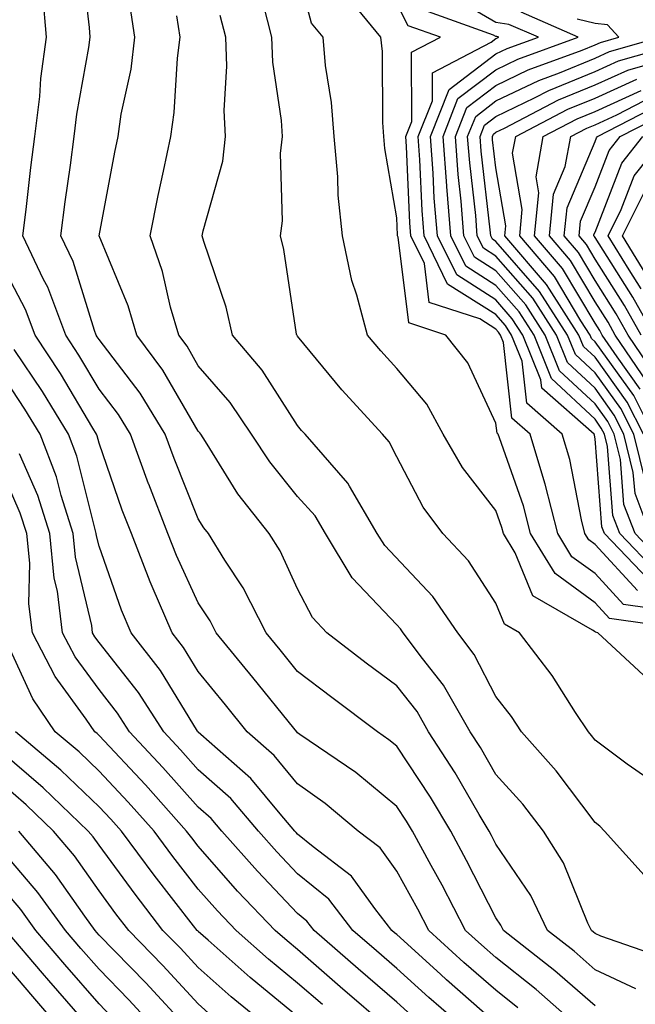
# Model space of a CAD drawing. Units: inches. Extents: x 1039763 to 1042403, y 7216058 to 7218698.
# Drawn here: x 1040470 to 1040532, y 7217944 to 7218044 of the extents above; entities that cross this region are included whole.
import ezdxf

# ---------------------------------------------------------------- set-up
doc = ezdxf.new("R2010")
doc.units = ezdxf.units.IN
doc.header["$MEASUREMENT"] = 0
doc.layers.add('Contour_10397216', color=7, linetype='Continuous', true_color=0x9b8810)

msp = doc.modelspace()

# ---------------------------------------------------------------- linework, layer by layer
at = {"layer": 'Contour_10397216'}
for points in [[(1040528.05, 7217944.303, 2983), (1040523.987, 7217947.858, 2983), (1040518.812, 7217951.92, 2983), (1040518.558, 7217952.428, 2983), (1040518.05, 7217953.19, 2983), (1040515.101, 7217958.971, 2983), (1040513.499, 7217961.92, 2983), (1040511.468, 7217965.338, 2983), (1040508.05, 7217970.494, 2983), (1040507.269, 7217971.139, 2983), (1040506.116, 7217971.92, 2983), (1040501.507, 7217975.377, 2983), (1040498.05, 7217978.014, 2983), (1040496.312, 7217980.182, 2983), (1040494.886, 7217981.92, 2983), (1040492.581, 7217986.451, 2983), (1040490.745, 7217989.225, 2983), (1040489.066, 7217991.92, 2983), (1040488.616, 7217992.486, 2983), (1040488.05, 7217993.404, 2983), (1040485.609, 7217999.479, 2983), (1040484.73, 7218001.92, 2983), (1040482.191, 7218006.061, 2983), (1040478.05, 7218011.451, 2983), (1040477.874, 7218011.744, 2983), (1040477.757, 7218011.92, 2983), (1040477.601, 7218012.369, 2983), (1040475.452, 7218019.322, 2983), (1040474.202, 7218021.92, 2983), (1040474.632, 7218025.338, 2983), (1040475.159, 7218029.029, 2983), (1040475.53, 7218031.92, 2983), (1040475.804, 7218034.166, 2983), (1040477.015, 7218040.885, 2983), (1040477.151, 7218041.92, 2983), (1040477.073, 7218042.897, 2983), (1040476.253, 7218050.123, 2983)], [(1040533.362, 7217977.233, 2978), (1040528.323, 7217981.92, 2978), (1040528.089, 7217981.959, 2978), (1040528.05, 7217981.998, 2978), (1040527.796, 7217982.174, 2978), (1040521.78, 7217985.651, 2978), (1040520.003, 7217989.967, 2978), (1040518.812, 7217991.92, 2978), (1040518.655, 7217992.526, 2978), (1040518.05, 7217994.244, 2978), (1040514.691, 7217998.561, 2978), (1040512.737, 7218001.92, 2978), (1040511.077, 7218004.947, 2978), (1040508.05, 7218008.561, 2978), (1040506.448, 7218010.318, 2978), (1040505.101, 7218011.92, 2978), (1040504.046, 7218015.924, 2978), (1040503.538, 7218017.408, 2978), (1040502.581, 7218021.92, 2978), (1040502.151, 7218026.022, 2978), (1040502.112, 7218027.858, 2978), (1040501.741, 7218031.92, 2978), (1040501.468, 7218035.338, 2978), (1040500.882, 7218039.088, 2978), (1040500.628, 7218041.92, 2978), (1040499.476, 7218043.346, 2978), (1040498.05, 7218048.658, 2978)], [(1040537.796, 7217982.174, 2977), (1040529.495, 7217983.365, 2977), (1040528.05, 7217984.928, 2977), (1040524.007, 7217987.877, 2977), (1040521.546, 7217991.92, 2977), (1040520.843, 7217994.713, 2977), (1040518.401, 7218001.568, 2977), (1040518.284, 7218001.92, 2977), (1040518.167, 7218002.037, 2977), (1040518.05, 7218003.033, 2977), (1040515.237, 7218009.108, 2977), (1040513.011, 7218011.92, 2977), (1040509.261, 7218013.131, 2977), (1040508.206, 7218021.764, 2977), (1040508.128, 7218021.92, 2977), (1040508.128, 7218021.998, 2977), (1040508.05, 7218023.736, 2977), (1040506.859, 7218030.729, 2977), (1040506.761, 7218031.92, 2977), (1040506.644, 7218033.326, 2977), (1040506.605, 7218040.475, 2977), (1040506.468, 7218041.92, 2977), (1040502.679, 7218046.549, 2977)], [(1040526.683, 7217941.92, 2984), (1040522.093, 7217945.963, 2984), (1040518.05, 7217949.186, 2984), (1040516.585, 7217950.455, 2984), (1040514.984, 7217951.92, 2984), (1040512.62, 7217956.49, 2984), (1040511.526, 7217958.443, 2984), (1040509.632, 7217961.92, 2984), (1040509.046, 7217962.916, 2984), (1040508.05, 7217964.42, 2984), (1040503.948, 7217967.818, 2984), (1040498.304, 7217971.666, 2984), (1040498.05, 7217971.842, 2984), (1040497.972, 7217971.92, 2984), (1040497.679, 7217972.291, 2984), (1040493.538, 7217977.408, 2984), (1040489.847, 7217981.92, 2984), (1040489.241, 7217983.111, 2984), (1040488.05, 7217984.928, 2984), (1040485.843, 7217989.713, 2984), (1040484.984, 7217991.92, 2984), (1040483.069, 7217996.901, 2984), (1040483.05, 7217996.92, 2984), (1040481.234, 7218001.92, 2984), (1040480.023, 7218003.893, 2984), (1040478.05, 7218006.471, 2984), (1040476.019, 7218009.889, 2984), (1040474.691, 7218011.92, 2984), (1040472.874, 7218016.744, 2984), (1040472.444, 7218017.526, 2984), (1040470.355, 7218021.92, 2984), (1040470.706, 7218024.576, 2984), (1040471.175, 7218028.795, 2984), (1040471.585, 7218031.92, 2984), (1040472.073, 7218035.943, 2984), (1040472.191, 7218037.779, 2984), (1040472.757, 7218041.92, 2984), (1040472.386, 7218046.256, 2984)], [(1040533.362, 7217967.233, 2979), (1040531.292, 7217968.678, 2979), (1040528.05, 7217971.1, 2979), (1040527.698, 7217971.568, 2979), (1040527.386, 7217971.92, 2979), (1040526.077, 7217973.893, 2979), (1040523.734, 7217977.604, 2979), (1040520.413, 7217981.92, 2979), (1040518.909, 7217982.779, 2979), (1040518.05, 7217984.889, 2979), (1040515.296, 7217989.166, 2979), (1040512.698, 7217991.92, 2979), (1040510.706, 7217994.576, 2979), (1040508.05, 7217999.635, 2979), (1040507.288, 7218001.158, 2979), (1040506.605, 7218001.92, 2979), (1040502.523, 7218006.393, 2979), (1040498.05, 7218011.803, 2979), (1040498.011, 7218011.881, 2979), (1040497.972, 7218011.92, 2979), (1040497.952, 7218012.018, 2979), (1040496.683, 7218020.553, 2979), (1040496.331, 7218021.92, 2979), (1040496.546, 7218023.424, 2979), (1040496.351, 7218030.221, 2979), (1040496.526, 7218031.92, 2979), (1040496.448, 7218033.522, 2979), (1040495.55, 7218039.42, 2979), (1040495.452, 7218041.92, 2979), (1040494.593, 7218045.377, 2979)], [(1040533.421, 7217987.291, 2974), (1040529.007, 7217991.92, 2974), (1040528.734, 7217992.604, 2974), (1040528.05, 7218001.471, 2974), (1040527.972, 7218001.842, 2974), (1040527.952, 7218001.92, 2974), (1040522.679, 7218006.549, 2974), (1040522.581, 7218007.389, 2974), (1040520.765, 7218011.92, 2974), (1040519.691, 7218013.561, 2974), (1040518.05, 7218015.455, 2974), (1040514.105, 7218017.975, 2974), (1040512.151, 7218021.92, 2974), (1040511.839, 7218025.709, 2974), (1040511.741, 7218028.229, 2974), (1040511.468, 7218031.92, 2974), (1040513.323, 7218036.647, 2974), (1040518.05, 7218040.24, 2974), (1040519.183, 7218040.787, 2974), (1040522.347, 7218041.92, 2974), (1040519.359, 7218043.229, 2974), (1040518.05, 7218043.404, 2974), (1040514.515, 7218045.455, 2974)], [(1040532.151, 7217946.022, 2982), (1040528.05, 7217947.955, 2982), (1040525.941, 7217949.811, 2982), (1040523.245, 7217951.92, 2982), (1040521.566, 7217955.436, 2982), (1040518.05, 7217960.611, 2982), (1040517.601, 7217961.471, 2982), (1040517.366, 7217961.92, 2982), (1040516.37, 7217963.6, 2982), (1040513.929, 7217967.799, 2982), (1040511.253, 7217971.92, 2982), (1040510.101, 7217973.971, 2982), (1040508.05, 7217976.568, 2982), (1040504.984, 7217978.854, 2982), (1040500.999, 7217981.92, 2982), (1040499.573, 7217983.443, 2982), (1040498.05, 7217986.354, 2982), (1040496.292, 7217990.162, 2982), (1040495.198, 7217991.92, 2982), (1040492.054, 7217995.924, 2982), (1040488.773, 7218001.197, 2982), (1040488.304, 7218001.92, 2982), (1040488.206, 7218002.076, 2982), (1040488.05, 7218002.233, 2982), (1040484.495, 7218008.365, 2982), (1040481.859, 7218011.92, 2982), (1040480.999, 7218014.869, 2982), (1040478.05, 7218021.92, 2982), (1040479.632, 7218030.338, 2982), (1040479.964, 7218031.92, 2982), (1040480.296, 7218034.166, 2982), (1040481.273, 7218038.697, 2982), (1040481.663, 7218041.92, 2982), (1040481.194, 7218045.065, 2982)], [(1040535.921, 7217984.049, 2976), (1040530.901, 7217984.772, 2976), (1040528.05, 7217987.877, 2976), (1040525.706, 7217989.576, 2976), (1040524.28, 7217991.92, 2976), (1040523.03, 7217996.901, 2976), (1040522.991, 7217996.979, 2976), (1040521.507, 7218001.92, 2976), (1040519.671, 7218003.541, 2976), (1040518.812, 7218011.158, 2976), (1040518.499, 7218011.92, 2976), (1040518.323, 7218012.193, 2976), (1040518.05, 7218012.506, 2976), (1040516.429, 7218013.541, 2976), (1040511.331, 7218015.201, 2976), (1040510.843, 7218019.127, 2976), (1040509.476, 7218021.92, 2976), (1040509.359, 7218023.229, 2976), (1040509.046, 7218030.924, 2976), (1040508.968, 7218031.92, 2976), (1040509.573, 7218033.443, 2976), (1040509.554, 7218040.416, 2976), (1040512.464, 7218041.92, 2976), (1040509.202, 7218043.072, 2976), (1040508.05, 7218045.338, 2976)], [(1040532.308, 7217986.178, 2975), (1040528.05, 7217990.807, 2975), (1040527.405, 7217991.276, 2975), (1040527.015, 7217991.92, 2975), (1040526.663, 7217993.307, 2975), (1040525.491, 7217999.361, 2975), (1040524.73, 7218001.92, 2975), (1040521.175, 7218005.045, 2975), (1040520.687, 7218009.283, 2975), (1040519.632, 7218011.92, 2975), (1040519.007, 7218012.877, 2975), (1040518.05, 7218013.99, 2975), (1040513.187, 7218017.057, 2975), (1040510.804, 7218021.92, 2975), (1040510.609, 7218024.479, 2975), (1040510.394, 7218029.576, 2975), (1040510.218, 7218031.92, 2975), (1040511.644, 7218035.514, 2975), (1040511.644, 7218038.326, 2975), (1040517.562, 7218041.432, 2975), (1040518.05, 7218041.803, 2975), (1040518.128, 7218041.842, 2975), (1040518.343, 7218041.92, 2975), (1040518.148, 7218042.018, 2975), (1040518.05, 7218042.018, 2975), (1040517.816, 7218042.154, 2975), (1040510.784, 7218044.654, 2975)], [(1040534.202, 7217988.072, 2973), (1040530.53, 7217991.92, 2973), (1040529.847, 7217993.717, 2973), (1040529.3, 7218000.67, 2973), (1040529.007, 7218001.92, 2973), (1040528.675, 7218002.545, 2973), (1040528.05, 7218003.424, 2973), (1040523.655, 7218007.526, 2973), (1040521.898, 7218011.92, 2973), (1040520.394, 7218014.264, 2973), (1040518.05, 7218016.92, 2973), (1040515.003, 7218018.873, 2973), (1040513.499, 7218021.92, 2973), (1040513.089, 7218026.881, 2973), (1040513.089, 7218026.959, 2973), (1040512.718, 7218031.92, 2973), (1040514.222, 7218035.748, 2973), (1040518.05, 7218038.658, 2973), (1040520.257, 7218039.713, 2973), (1040526.351, 7218041.92, 2973), (1040520.589, 7218044.459, 2973)], [(1040535.198, 7217949.068, 2981), (1040528.636, 7217951.334, 2981), (1040528.05, 7217951.608, 2981), (1040527.874, 7217951.744, 2981), (1040527.679, 7217951.92, 2981), (1040527.327, 7217952.643, 2981), (1040524.847, 7217958.717, 2981), (1040522.835, 7217961.92, 2981), (1040520.765, 7217964.635, 2981), (1040518.05, 7217967.643, 2981), (1040516.487, 7217970.358, 2981), (1040515.452, 7217971.92, 2981), (1040512.757, 7217976.627, 2981), (1040510.667, 7217979.303, 2981), (1040508.694, 7217981.92, 2981), (1040508.441, 7217982.311, 2981), (1040508.05, 7217982.701, 2981), (1040503.577, 7217987.447, 2981), (1040500.862, 7217991.92, 2981), (1040499.827, 7217993.697, 2981), (1040498.05, 7217995.651, 2981), (1040495.257, 7217999.127, 2981), (1040493.421, 7218001.92, 2981), (1040491.253, 7218005.123, 2981), (1040488.05, 7218008.815, 2981), (1040486.917, 7218010.787, 2981), (1040486.077, 7218011.92, 2981), (1040485.257, 7218014.713, 2981), (1040484.456, 7218018.326, 2981), (1040483.187, 7218021.92, 2981), (1040484.007, 7218025.963, 2981), (1040484.554, 7218028.424, 2981), (1040485.276, 7218031.92, 2981), (1040485.628, 7218034.342, 2981), (1040485.96, 7218039.83, 2981), (1040486.214, 7218041.92, 2981), (1040485.882, 7218044.088, 2981)], [(1040533.284, 7217957.154, 2980), (1040529.007, 7217961.92, 2980), (1040528.538, 7217962.408, 2980), (1040528.05, 7217962.779, 2980), (1040524.124, 7217967.994, 2980), (1040520.628, 7217971.92, 2980), (1040519.612, 7217973.483, 2980), (1040518.05, 7217975.475, 2980), (1040515.862, 7217979.733, 2980), (1040514.202, 7217981.92, 2980), (1040511.683, 7217985.553, 2980), (1040506.839, 7217990.709, 2980), (1040506.097, 7217991.92, 2980), (1040503.284, 7217996.686, 2980), (1040503.128, 7217996.998, 2980), (1040498.812, 7218001.92, 2980), (1040498.441, 7218002.311, 2980), (1040498.05, 7218002.799, 2980), (1040494.495, 7218008.365, 2980), (1040491.487, 7218011.92, 2980), (1040490.862, 7218014.733, 2980), (1040488.616, 7218021.354, 2980), (1040488.46, 7218021.92, 2980), (1040488.538, 7218022.408, 2980), (1040490.53, 7218029.44, 2980), (1040490.804, 7218031.92, 2980), (1040490.667, 7218034.537, 2980), (1040490.941, 7218039.029, 2980), (1040490.823, 7218041.92, 2980), (1040490.257, 7218044.127, 2980)], [(1040534.984, 7217988.854, 2972), (1040532.073, 7217991.92, 2972), (1040530.96, 7217994.83, 2972), (1040530.609, 7217999.361, 2972), (1040529.984, 7218001.92, 2972), (1040529.339, 7218003.209, 2972), (1040528.05, 7218004.986, 2972), (1040524.456, 7218008.326, 2972), (1040523.03, 7218011.92, 2972), (1040521.077, 7218014.947, 2972), (1040518.05, 7218018.404, 2972), (1040515.901, 7218019.772, 2972), (1040514.827, 7218021.92, 2972), (1040514.554, 7218025.416, 2972), (1040514.241, 7218028.111, 2972), (1040513.968, 7218031.92, 2972), (1040515.12, 7218034.85, 2972), (1040518.05, 7218037.076, 2972), (1040521.312, 7218038.658, 2972), (1040526.741, 7218040.611, 2972), (1040528.05, 7218041.158, 2972), (1040528.577, 7218041.393, 2972), (1040530.433, 7218041.92, 2972), (1040529.3, 7218043.17, 2972), (1040528.05, 7218043.326, 2972), (1040526.234, 7218043.736, 2972)], [(1040533.597, 7217991.92, 2971), (1040532.073, 7217995.943, 2971), (1040531.898, 7217998.072, 2971), (1040530.96, 7218001.92, 2971), (1040529.984, 7218003.854, 2971), (1040528.05, 7218006.549, 2971), (1040525.276, 7218009.147, 2971), (1040524.163, 7218011.92, 2971), (1040521.761, 7218015.631, 2971), (1040518.05, 7218019.869, 2971), (1040516.8, 7218020.67, 2971), (1040516.175, 7218021.92, 2971), (1040516.019, 7218023.951, 2971), (1040515.413, 7218029.283, 2971), (1040515.198, 7218031.92, 2971), (1040516.019, 7218033.951, 2971), (1040518.05, 7218035.514, 2971), (1040522.386, 7218037.584, 2971), (1040524.476, 7218038.346, 2971), (1040528.05, 7218039.811, 2971), (1040529.495, 7218040.475, 2971), (1040534.573, 7218041.92, 2971)], [(1040533.148, 7217997.018, 2970), (1040531.937, 7218001.92, 2970), (1040530.628, 7218004.498, 2970), (1040528.05, 7218008.111, 2970), (1040526.077, 7218009.947, 2970), (1040525.276, 7218011.92, 2970), (1040522.444, 7218016.315, 2970), (1040518.05, 7218021.334, 2970), (1040517.698, 7218021.568, 2970), (1040517.523, 7218021.92, 2970), (1040517.464, 7218022.506, 2970), (1040516.566, 7218030.436, 2970), (1040516.448, 7218031.92, 2970), (1040516.898, 7218033.072, 2970), (1040518.05, 7218033.932, 2970), (1040521.937, 7218035.807, 2970), (1040523.401, 7218036.568, 2970), (1040528.05, 7218038.463, 2970), (1040530.413, 7218039.557, 2970), (1040537.776, 7218041.647, 2970)], [(1040532.913, 7218001.92, 2969), (1040531.292, 7218005.162, 2969), (1040528.05, 7218009.674, 2969), (1040526.878, 7218010.748, 2969), (1040526.409, 7218011.92, 2969), (1040523.441, 7218016.529, 2969), (1040523.148, 7218017.018, 2969), (1040518.948, 7218021.92, 2969), (1040519.046, 7218022.916, 2969), (1040518.05, 7218028.756, 2969), (1040517.718, 7218031.588, 2969), (1040517.698, 7218031.92, 2969), (1040517.796, 7218032.174, 2969), (1040518.05, 7218032.369, 2969), (1040518.909, 7218032.779, 2969), (1040524.359, 7218035.611, 2969), (1040528.05, 7218037.135, 2969), (1040531.351, 7218038.619, 2969), (1040536.116, 7218039.986, 2969)], [(1040533.89, 7218001.92, 2968), (1040531.937, 7218005.807, 2968), (1040528.05, 7218011.217, 2968), (1040527.698, 7218011.568, 2968), (1040527.542, 7218011.92, 2968), (1040526.624, 7218013.346, 2968), (1040523.948, 7218017.818, 2968), (1040520.452, 7218021.92, 2968), (1040520.706, 7218024.576, 2968), (1040519.73, 7218030.24, 2968), (1040520.042, 7218031.92, 2968), (1040525.296, 7218034.674, 2968), (1040528.05, 7218035.787, 2968), (1040532.269, 7218037.701, 2968)], [(1040532.601, 7218006.471, 2967), (1040530.257, 7218009.713, 2967), (1040528.773, 7218011.92, 2967), (1040528.519, 7218012.389, 2967), (1040528.05, 7218013.111, 2967), (1040524.749, 7218018.619, 2967), (1040521.937, 7218021.92, 2967), (1040522.366, 7218026.236, 2967), (1040522.093, 7218027.877, 2967), (1040522.816, 7218031.92, 2967), (1040526.253, 7218033.717, 2967), (1040528.05, 7218034.459, 2967), (1040532.698, 7218036.568, 2967)], [(1040533.284, 7218007.154, 2966), (1040530.081, 7218011.92, 2966), (1040529.359, 7218013.229, 2966), (1040528.05, 7218015.279, 2966), (1040525.569, 7218019.44, 2966), (1040523.441, 7218021.92, 2966), (1040523.851, 7218026.119, 2966), (1040525.042, 7218028.912, 2966), (1040525.589, 7218031.92, 2966), (1040527.21, 7218032.76, 2966), (1040528.05, 7218033.111, 2966), (1040530.237, 7218034.108, 2966), (1040533.948, 7218036.022, 2966)], [(1040534.066, 7218007.936, 2965), (1040531.39, 7218011.92, 2965), (1040530.179, 7218014.049, 2965), (1040528.05, 7218017.428, 2965), (1040526.37, 7218020.24, 2965), (1040524.944, 7218021.92, 2965), (1040525.218, 7218024.752, 2965), (1040528.05, 7218031.412, 2965), (1040528.187, 7218031.783, 2965), (1040528.304, 7218031.92, 2965), (1040534.73, 7218035.24, 2965)], [(1040532.698, 7218011.92, 2964), (1040531.019, 7218014.889, 2964), (1040528.05, 7218019.576, 2964), (1040527.171, 7218021.041, 2964), (1040526.429, 7218021.92, 2964), (1040526.585, 7218023.385, 2964), (1040528.05, 7218026.861, 2964), (1040529.456, 7218030.514, 2964), (1040530.589, 7218031.92, 2964), (1040535.511, 7218034.459, 2964)], [(1040534.007, 7218011.92, 2963), (1040531.859, 7218015.729, 2963), (1040528.05, 7218021.744, 2963), (1040527.991, 7218021.861, 2963), (1040527.933, 7218021.92, 2963), (1040527.933, 7218022.037, 2963), (1040528.05, 7218022.291, 2963), (1040530.726, 7218029.244, 2963), (1040532.874, 7218031.92, 2963)], [(1040532.698, 7218016.568, 2962), (1040531.468, 7218018.502, 2962), (1040529.359, 7218021.92, 2962), (1040530.687, 7218024.557, 2962), (1040531.995, 7218027.975, 2962), (1040535.159, 7218031.92, 2962)], [(1040533.558, 7218017.428, 2961), (1040530.804, 7218021.92, 2961), (1040533.226, 7218026.744, 2961)], [(1040520.257, 7217944.127, 2985), (1040518.05, 7217945.885, 2985), (1040514.827, 7217948.697, 2985), (1040511.292, 7217951.92, 2985), (1040510.179, 7217954.049, 2985), (1040508.05, 7217957.897, 2985), (1040506.37, 7217960.24, 2985), (1040504.163, 7217961.92, 2985), (1040500.843, 7217964.713, 2985), (1040498.05, 7217966.686, 2985), (1040495.687, 7217969.557, 2985), (1040492.991, 7217971.92, 2985), (1040490.784, 7217974.654, 2985), (1040488.05, 7217977.994, 2985), (1040486.566, 7217980.436, 2985), (1040485.413, 7217981.92, 2985), (1040483.401, 7217986.568, 2985), (1040483.187, 7217987.057, 2985), (1040481.312, 7217991.92, 2985), (1040480.394, 7217994.264, 2985), (1040478.05, 7218001.022, 2985), (1040477.874, 7218001.744, 2985), (1040477.796, 7218001.92, 2985), (1040477.425, 7218002.545, 2985), (1040474.163, 7218008.033, 2985), (1040471.624, 7218011.92, 2985), (1040470.628, 7218014.498, 2985), (1040468.05, 7218019.361, 2985)], [(1040518.05, 7217942.584, 2986), (1040513.069, 7217946.94, 2986), (1040512.464, 7217947.506, 2986), (1040508.05, 7217951.49, 2986), (1040507.816, 7217951.686, 2986), (1040507.562, 7217951.92, 2986), (1040505.843, 7217954.127, 2986), (1040503.499, 7217957.369, 2986), (1040499.632, 7217960.338, 2986), (1040498.05, 7217961.627, 2986), (1040497.913, 7217961.783, 2986), (1040497.776, 7217961.92, 2986), (1040496.312, 7217963.658, 2986), (1040493.362, 7217967.233, 2986), (1040488.304, 7217971.666, 2986), (1040488.05, 7217971.901, 2986), (1040488.03, 7217971.901, 2986), (1040488.03, 7217971.92, 2986), (1040487.972, 7217971.998, 2986), (1040484.241, 7217978.111, 2986), (1040481.292, 7217981.92, 2986), (1040480.316, 7217984.186, 2986), (1040478.05, 7217990.651, 2986), (1040477.796, 7217991.666, 2986), (1040477.776, 7217991.92, 2986), (1040477.659, 7217992.311, 2986), (1040475.823, 7217999.693, 2986), (1040474.964, 7218001.92, 2986), (1040472.347, 7218006.217, 2986), (1040469.495, 7218010.475, 2986)], [(1040515.003, 7217941.92, 2987), (1040511.292, 7217945.162, 2987), (1040508.05, 7217948.092, 2987), (1040505.999, 7217949.869, 2987), (1040503.636, 7217951.92, 2987), (1040501.194, 7217955.065, 2987), (1040498.05, 7217957.623, 2987), (1040495.96, 7217959.83, 2987), (1040494.105, 7217961.92, 2987), (1040491.331, 7217965.201, 2987), (1040488.05, 7217968.111, 2987), (1040486.253, 7217970.123, 2987), (1040484.593, 7217971.92, 2987), (1040482.034, 7217975.904, 2987), (1040478.05, 7217980.924, 2987), (1040477.62, 7217981.49, 2987), (1040477.405, 7217981.92, 2987), (1040477.327, 7217982.643, 2987), (1040475.667, 7217989.537, 2987), (1040475.433, 7217991.92, 2987), (1040474.241, 7217995.729, 2987), (1040473.753, 7217997.623, 2987), (1040472.112, 7218001.92, 2987), (1040470.569, 7218004.44, 2987), (1040468.05, 7218008.229, 2987)], [(1040509.515, 7217943.385, 2988), (1040508.05, 7217944.693, 2988), (1040504.183, 7217948.053, 2988), (1040499.73, 7217951.92, 2988), (1040498.987, 7217952.858, 2988), (1040498.05, 7217953.619, 2988), (1040494.007, 7217957.877, 2988), (1040490.413, 7217961.92, 2988), (1040489.339, 7217963.209, 2988), (1040488.05, 7217964.342, 2988), (1040484.476, 7217968.346, 2988), (1040481.136, 7217971.92, 2988), (1040479.925, 7217973.795, 2988), (1040478.05, 7217976.178, 2988), (1040475.628, 7217979.498, 2988), (1040474.378, 7217981.92, 2988), (1040473.851, 7217986.119, 2988), (1040473.538, 7217987.408, 2988), (1040473.089, 7217991.92, 2988), (1040471.878, 7217995.748, 2988), (1040470.023, 7217999.947, 2988)], [(1040507.347, 7217941.92, 2989), (1040502.366, 7217946.236, 2989), (1040498.05, 7217949.986, 2989), (1040496.995, 7217950.865, 2989), (1040495.804, 7217951.92, 2989), (1040492.015, 7217955.885, 2989), (1040488.05, 7217960.397, 2989), (1040487.386, 7217961.256, 2989), (1040486.878, 7217961.92, 2989), (1040482.718, 7217966.588, 2989), (1040478.05, 7217971.549, 2989), (1040477.874, 7217971.744, 2989), (1040477.64, 7217971.92, 2989), (1040476.761, 7217973.209, 2989), (1040473.636, 7217977.506, 2989), (1040471.331, 7217981.92, 2989), (1040470.96, 7217984.83, 2989), (1040471.058, 7217988.912, 2989), (1040470.765, 7217991.92, 2989), (1040470.101, 7217993.971, 2989), (1040468.05, 7217998.619, 2989)], [(1040500.569, 7217944.44, 2990), (1040498.05, 7217946.608, 2990), (1040495.14, 7217949.01, 2990), (1040491.859, 7217951.92, 2990), (1040490.003, 7217953.873, 2990), (1040488.05, 7217956.08, 2990), (1040485.491, 7217959.361, 2990), (1040483.597, 7217961.92, 2990), (1040480.98, 7217964.85, 2990), (1040478.05, 7217967.975, 2990), (1040476.038, 7217969.908, 2990), (1040473.636, 7217971.92, 2990), (1040471.37, 7217975.24, 2990), (1040468.558, 7217981.412, 2990)], [(1040498.05, 7217943.229, 2991), (1040493.284, 7217947.154, 2991), (1040489.046, 7217950.924, 2991), (1040488.05, 7217951.803, 2991), (1040487.991, 7217951.861, 2991), (1040487.952, 7217951.92, 2991), (1040487.581, 7217952.389, 2991), (1040483.597, 7217957.467, 2991), (1040480.316, 7217961.92, 2991), (1040479.241, 7217963.111, 2991), (1040478.05, 7217964.381, 2991), (1040474.202, 7217968.072, 2991), (1040469.632, 7217971.92, 2991)], [(1040495.413, 7217941.92, 2992), (1040491.351, 7217945.221, 2992), (1040488.05, 7217948.17, 2992), (1040486.253, 7217950.123, 2992), (1040484.495, 7217951.92, 2992), (1040481.683, 7217955.553, 2992), (1040478.05, 7217960.494, 2992), (1040477.464, 7217961.334, 2992), (1040476.956, 7217961.92, 2992), (1040472.425, 7217966.295, 2992), (1040468.05, 7217970.006, 2992)], [(1040489.417, 7217943.287, 2993), (1040488.05, 7217944.518, 2993), (1040484.495, 7217948.365, 2993), (1040481.038, 7217951.92, 2993), (1040479.73, 7217953.6, 2993), (1040478.05, 7217955.904, 2993), (1040475.569, 7217959.44, 2993), (1040473.46, 7217961.92, 2993), (1040470.706, 7217964.576, 2993), (1040468.05, 7217966.842, 2993)], [(1040487.093, 7217941.92, 2994), (1040482.757, 7217946.627, 2994), (1040478.05, 7217951.451, 2994), (1040477.835, 7217951.705, 2994), (1040477.659, 7217951.92, 2994), (1040476.605, 7217953.365, 2994), (1040473.675, 7217957.545, 2994), (1040469.964, 7217961.92, 2994)], [(1040483.812, 7217941.92, 2995), (1040481.038, 7217944.908, 2995), (1040478.05, 7217947.994, 2995), (1040476.214, 7217950.084, 2995), (1040474.671, 7217951.92, 2995), (1040471.878, 7217955.748, 2995), (1040468.05, 7217960.221, 2995)], [(1040479.319, 7217943.19, 2996), (1040478.05, 7217944.518, 2996), (1040474.612, 7217948.483, 2996), (1040471.663, 7217951.92, 2996), (1040470.159, 7217954.029, 2996), (1040468.05, 7217956.471, 2996)], [(1040477.288, 7217941.92, 2997), (1040472.991, 7217946.861, 2997), (1040472.366, 7217947.604, 2997), (1040468.675, 7217951.92, 2997)], [(1040474.241, 7217941.92, 2998), (1040471.37, 7217945.24, 2998), (1040468.05, 7217949.127, 2998)]]:
    msp.add_polyline3d(points, dxfattribs=at)

doc.saveas('drawing.dxf')
